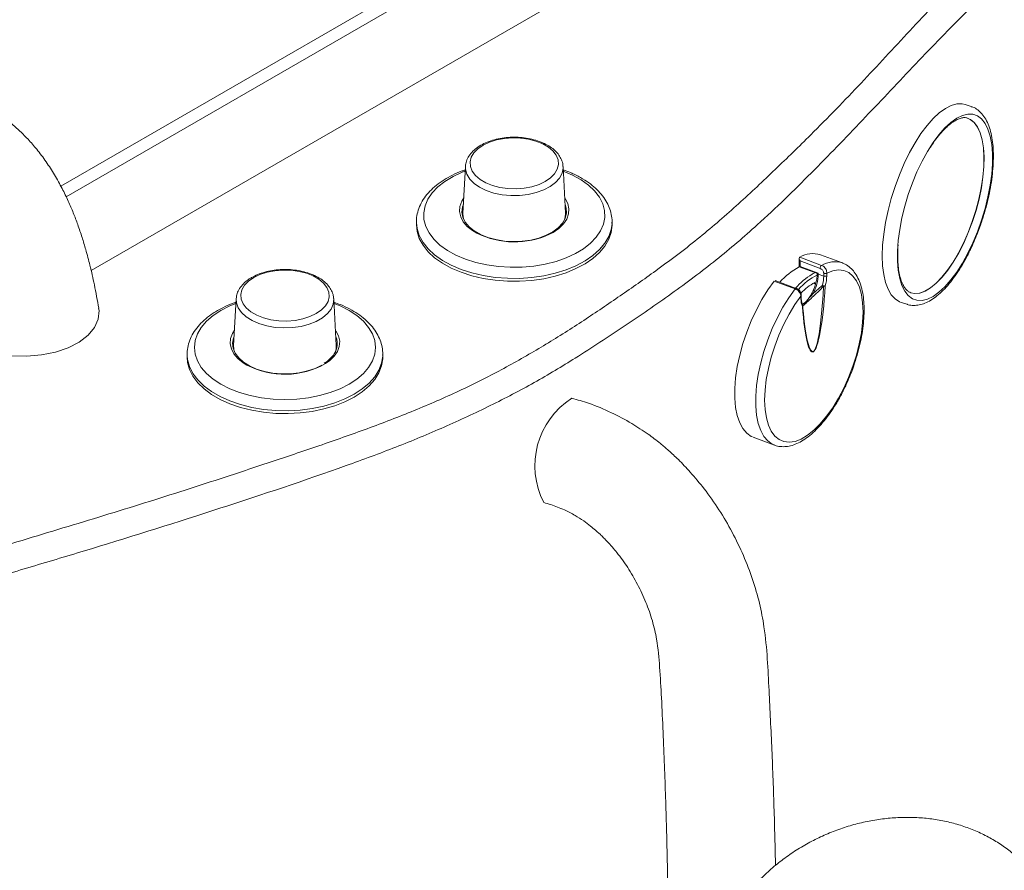
# Model space of a CAD drawing. Units: inches. Extents: x -156 to 1286, y -298 to 823.
# Drawn here: x 39 to 48, y 251 to 259 of the extents above; entities that cross this region are included whole.
import ezdxf

# ---------------------------------------------------------------- set-up
doc = ezdxf.new("R2010")
doc.units = ezdxf.units.IN
doc.header["$LTSCALE"] = 0.375
doc.header["$MEASUREMENT"] = 0
doc.layers.get('0').update_dxf_attribs({"lineweight": 13})
doc.layers.add('OBJECT', color=7, linetype='Continuous', lineweight=13)

# ---------------------------------------------------------------- blocks, each defined once
blk = doc.blocks.new('A$C550667FB')
for p, q in [((-22.3828, -11.0023), (1.4989, 2.7843)), ((-22.3333, -11.1013), (1.6094, 2.7205)), ((-22.1018, -11.7842), (1.6094, 1.904)), ((-13.9602, -10.2654), (-14.0148, -10.2478)), ((-18.6388, -10.8217), (-18.662, -11.2543)), ((-17.7125, -11.2543), (-17.7357, -10.8217)), ((-17.648, -10.9), (-17.7334, -10.8636)), ((-19.0922, -11.3349), (-19.0922, -11.3613)), ((-19.0921, -11.3426), (-19.0922, -11.3349)), ((-17.2822, -11.3613), (-17.2822, -11.3349)), ((-15.1514, -11.7134), (-15.353, -11.6383)), ((-15.5511, -11.6718), (-15.5511, -11.75)), ((-15.5509, -11.7502), (-15.3827, -11.8128)), ((-15.5452, -11.661), (-15.3435, -11.7361)), ((-15.5419, -11.6952), (-15.5419, -11.746)), ((-15.357, -11.7641), (-15.5419, -11.6952)), ((-15.5419, -11.746), (-15.3738, -11.8085)), ((-15.1514, -11.7134), (-15.1476, -11.7149)), ((-15.3738, -11.8085), (-15.3738, -11.8167)), ((-15.3234, -11.8354), (-15.3738, -11.8167)), ((-15.3234, -11.8354), (-15.3234, -11.8104)), ((-15.2958, -11.8069), (-15.2958, -11.832)), ((-15.5874, -11.9544), (-15.7818, -11.8821)), ((-15.5777, -11.9491), (-15.7723, -11.8766)), ((-15.5777, -11.9491), (-15.5775, -11.9492)), ((-15.5343, -12.0454), (-15.5343, -12.0204)), ((-15.5311, -12.0392), (-15.5311, -12.0141)), ((-20.7601, -12.0463), (-20.7833, -12.4789)), ((-20.7601, -12.0463), (-20.7595, -12.0387)), ((-19.8338, -12.4789), (-19.857, -12.0463)), ((-14.6077, -12.0792), (-14.5532, -12.0968)), ((-21.2136, -12.5595), (-21.2136, -12.5859)), ((-21.2134, -12.5695), (-21.2136, -12.5595)), ((-19.8342, -12.5166), (-19.8292, -12.4999)), ((-19.4036, -12.5595), (-19.4037, -12.5675)), ((-19.4036, -12.5859), (-19.4036, -12.5595)), ((-15.9762, -13.327), (-15.7795, -13.4003)), ((-15.7795, -13.4003), (-15.7871, -13.3972))]:
    blk.add_line(p, q)
at = {"flags": 128}
for points in [[(-14.0148, -10.2478), (-14.0438, -10.2414), (-14.0924, -10.2424), (-14.1443, -10.2568), (-14.1985, -10.2844), (-14.2545, -10.3249), (-14.3112, -10.3776)], [(-14.3112, -10.3776), (-14.368, -10.4417), (-14.4239, -10.5164), (-14.4782, -10.6005), (-14.53, -10.6928), (-14.5787, -10.792), (-14.6234, -10.8966), (-14.6636, -11.0051), (-14.6987, -11.1159), (-14.7281, -11.2274), (-14.7514, -11.3379), (-14.7683, -11.4459), (-14.7786, -11.5498), (-14.782, -11.6481), (-14.7786, -11.7393), (-14.7683, -11.8221), (-14.7514, -11.8953), (-14.7281, -11.9578), (-14.6987, -12.0088), (-14.6636, -12.0474), (-14.6234, -12.0731), (-14.6077, -12.0792)], [(-14.2022, -10.4639), (-14.2574, -10.5265), (-14.3117, -10.5997), (-14.3643, -10.6823), (-14.4143, -10.7731), (-14.461, -10.8706), (-14.5036, -10.9733), (-14.5414, -11.0795), (-14.5739, -11.1876), (-14.6005, -11.2959), (-14.6209, -11.4027), (-14.6346, -11.5062), (-14.6416, -11.6049), (-14.6416, -11.6972), (-14.6346, -11.7816), (-14.6209, -11.8568), (-14.6005, -11.9217), (-14.5739, -11.9752), (-14.5414, -12.0164), (-14.5036, -12.0447), (-14.461, -12.0597), (-14.4143, -12.0611), (-14.3643, -12.0489), (-14.3117, -12.0233), (-14.2574, -11.9847), (-14.2022, -11.9337), (-14.147, -11.8711), (-14.0927, -11.7979), (-14.0401, -11.7152), (-13.9901, -11.6245), (-13.9434, -11.527), (-13.9008, -11.4243), (-13.863, -11.318), (-13.8305, -11.2099), (-13.8039, -11.1016), (-13.7835, -10.9949), (-13.7698, -10.8913), (-13.7628, -10.7927), (-13.7628, -10.7004), (-13.7698, -10.6159), (-13.7835, -10.5407), (-13.8039, -10.4758), (-13.8305, -10.4224), (-13.863, -10.3812), (-13.9008, -10.3529), (-13.9434, -10.3379), (-13.9901, -10.3365), (-14.0401, -10.3487), (-14.0927, -10.3743), (-14.147, -10.4129), (-14.2022, -10.4639)], [(-13.9949, -10.3725), (-13.9675, -10.3848), (-13.9316, -10.4138), (-13.9012, -10.4553), (-13.8765, -10.5088), (-13.8581, -10.5734), (-13.8463, -10.6479), (-13.8411, -10.7311), (-13.8429, -10.8218), (-13.8514, -10.9183), (-13.8665, -11.0192), (-13.8881, -11.1227), (-13.9157, -11.2272), (-13.9489, -11.3309), (-13.9872, -11.4322), (-14.0299, -11.5293), (-14.0763, -11.6208), (-14.1257, -11.705), (-14.1772, -11.7806), (-14.2301, -11.8463), (-14.2833, -11.9012), (-14.3362, -11.9442), (-14.3877, -11.9747), (-14.4371, -11.9922), (-14.4835, -11.9963), (-14.5185, -11.9898)], [(-14.5165, -11.9905), (-14.4824, -11.9966), (-14.436, -11.9925), (-14.3866, -11.975), (-14.3351, -11.9446), (-14.2822, -11.9015), (-14.229, -11.8467), (-14.1761, -11.7809), (-14.1246, -11.7053), (-14.0752, -11.6211), (-14.0288, -11.5297), (-13.9861, -11.4325), (-13.9478, -11.3313), (-13.9146, -11.2275), (-13.887, -11.1231), (-13.8654, -11.0195), (-13.8503, -10.9187), (-13.8417, -10.8221), (-13.84, -10.7315), (-13.8452, -10.6482), (-13.857, -10.5737), (-13.8754, -10.5092), (-13.9001, -10.4557), (-13.9305, -10.4141), (-13.9664, -10.3852), (-13.9954, -10.3723)], [(-18.4505, -10.972), (-18.3884, -10.9968), (-18.3195, -11.0147), (-18.2461, -11.0249), (-18.1707, -11.0272), (-18.0959, -11.0214), (-18.0242, -11.0078), (-17.958, -10.9868), (-17.8996, -10.9592), (-17.851, -10.9258), (-17.8139, -10.8878), (-17.7895, -10.8466), (-17.7786, -10.8035), (-17.7817, -10.7599), (-17.7985, -10.7174), (-17.8286, -10.6774), (-17.8709, -10.6413), (-17.924, -10.6103), (-17.9861, -10.5855), (-18.055, -10.5677), (-18.1283, -10.5574), (-18.2038, -10.5552), (-18.2786, -10.5609), (-18.3503, -10.5745), (-18.4165, -10.5955), (-18.4749, -10.6232), (-18.5234, -10.6565), (-18.5606, -10.6945), (-18.585, -10.7357), (-18.5958, -10.7789), (-18.5928, -10.8224), (-18.5759, -10.8649), (-18.5459, -10.9049), (-18.5035, -10.941), (-18.4505, -10.972)], [(-17.7358, -10.8201), (-17.7356, -10.8365), (-17.7449, -10.8829), (-17.7685, -10.9276), (-17.8055, -10.9692), (-17.8547, -11.0064), (-17.9147, -11.0378), (-17.9834, -11.0625), (-18.0587, -11.0798), (-18.1381, -11.089), (-18.2191, -11.0899), (-18.299, -11.0825), (-18.3754, -11.0669), (-18.4457, -11.0437), (-18.5077, -11.0136), (-18.5594, -10.9776), (-18.5992, -10.9369), (-18.6257, -10.8927), (-18.6381, -10.8465), (-18.6386, -10.8178)], [(-18.6411, -10.8636), (-18.6676, -10.8739), (-18.7531, -10.9134), (-18.829, -10.9591), (-18.8939, -11.0102), (-18.9467, -11.0656), (-18.9865, -11.1246), (-19.0127, -11.1861), (-19.0247, -11.249), (-19.0224, -11.3123), (-19.0058, -11.3749), (-18.9752, -11.4357), (-18.9311, -11.4936), (-18.8743, -11.5478), (-18.8057, -11.5971), (-18.7265, -11.641), (-18.6381, -11.6784), (-18.5421, -11.7089), (-18.4399, -11.7319), (-18.3334, -11.747), (-18.2244, -11.7539), (-18.1148, -11.7526), (-18.0064, -11.743), (-17.9011, -11.7253), (-17.8007, -11.6999), (-17.7069, -11.6671), (-17.6214, -11.6275), (-17.5455, -11.5818), (-17.4806, -11.5308), (-17.4278, -11.4753), (-17.388, -11.4163), (-17.3618, -11.3548), (-17.3498, -11.2919), (-17.3521, -11.2286), (-17.3687, -11.1661), (-17.3993, -11.1053), (-17.4434, -11.0473), (-17.5002, -10.9932), (-17.5688, -10.9438), (-17.648, -10.9), (-17.648, -10.9)], [(-18.5323, -11.439), (-18.5725, -11.4148), (-18.6214, -11.3756), (-18.6584, -11.3323), (-18.6826, -11.286), (-18.6933, -11.2381), (-18.6902, -11.1899), (-18.6733, -11.1426), (-18.6544, -11.1118)], [(-17.7201, -11.1118), (-17.7161, -11.1176), (-17.6919, -11.1638), (-17.6812, -11.2117), (-17.6843, -11.26), (-17.7012, -11.3073), (-17.7313, -11.3523), (-17.7738, -11.3939), (-17.8277, -11.4309), (-17.8598, -11.448)], [(-18.6575, -11.1706), (-18.666, -11.1957), (-18.6711, -11.243), (-18.6623, -11.2901), (-18.6398, -11.3357), (-18.6043, -11.3784), (-18.5568, -11.4171), (-18.4986, -11.4505)], [(-18.4986, -11.4505), (-18.4315, -11.4778), (-18.3574, -11.4982), (-18.2784, -11.511), (-18.1967, -11.516), (-18.1148, -11.5129), (-18.035, -11.5018), (-17.9595, -11.4831), (-17.8906, -11.4574), (-17.8303, -11.4253), (-17.7802, -11.3877), (-17.7418, -11.3458), (-17.7162, -11.3008), (-17.7042, -11.2539), (-17.7061, -11.2066), (-17.717, -11.1706)], [(-18.6567, -11.3045), (-18.6622, -11.2626), (-18.662, -11.2543)], [(-17.7125, -11.2543), (-17.7122, -11.263), (-17.7178, -11.3045)], [(-18.7695, -11.7613), (-18.8517, -11.716), (-18.9235, -11.6651), (-18.9836, -11.6094), (-19.0312, -11.5499), (-19.0655, -11.4873), (-19.086, -11.4228), (-19.0922, -11.3613)], [(-17.2825, -11.3472), (-17.2903, -11.4044), (-17.3124, -11.4687), (-17.3484, -11.5309), (-17.3976, -11.5901), (-17.4592, -11.6452), (-17.5323, -11.6954), (-17.6158, -11.74), (-17.7082, -11.7781), (-17.8082, -11.8093), (-17.9142, -11.833), (-18.0245, -11.8488), (-18.1374, -11.8565), (-18.251, -11.856), (-18.3637, -11.8473), (-18.4735, -11.8305), (-18.5789, -11.8059), (-18.678, -11.7738), (-18.7695, -11.7349), (-18.8517, -11.6896), (-18.9235, -11.6387), (-18.9836, -11.583), (-19.0312, -11.5235), (-19.0655, -11.4609), (-19.086, -11.3964), (-19.0921, -11.3426)], [(-17.2822, -11.3613), (-17.2823, -11.3653), (-17.2903, -11.4308), (-17.3124, -11.4951), (-17.3484, -11.5573), (-17.3976, -11.6165), (-17.4592, -11.6716), (-17.5323, -11.7218), (-17.6158, -11.7664), (-17.7082, -11.8045), (-17.8082, -11.8357), (-17.9142, -11.8594), (-18.0245, -11.8752), (-18.1374, -11.8829), (-18.251, -11.8824), (-18.3637, -11.8737), (-18.4735, -11.8569), (-18.5789, -11.8323), (-18.678, -11.8002), (-18.7695, -11.7613)], [(-17.2822, -11.3349), (-17.2823, -11.3389), (-17.2825, -11.3472)], [(-20.0192, -12.1828), (-19.971, -12.1493), (-19.9343, -12.1112), (-19.9103, -12.0699), (-19.8998, -12.0267), (-19.9033, -11.9832), (-19.9206, -11.9407), (-19.9511, -11.9008), (-19.9938, -11.8649), (-20.0472, -11.8341), (-20.1095, -11.8094), (-20.1785, -11.7918), (-20.252, -11.7818), (-20.3275, -11.7798), (-20.4022, -11.7859), (-20.4738, -11.7997), (-20.5398, -11.8209), (-20.5979, -11.8488), (-20.6461, -11.8823), (-20.6829, -11.9204), (-20.7069, -11.9617), (-20.7173, -12.0049), (-20.7138, -12.0484), (-20.6965, -12.0908), (-20.666, -12.1307), (-20.6233, -12.1667), (-20.57, -12.1975), (-20.5077, -12.2221), (-20.4386, -12.2397), (-20.3651, -12.2497), (-20.2897, -12.2517), (-20.2149, -12.2457), (-20.1433, -12.2319), (-20.0773, -12.2106), (-20.0192, -12.1828)], [(-15.5343, -12.0204), (-15.5906, -12.0998), (-15.6438, -12.1874), (-15.6932, -12.2816), (-15.7378, -12.3808), (-15.777, -12.4833), (-15.8099, -12.5874), (-15.8361, -12.6913), (-15.8551, -12.7933), (-15.8666, -12.8915), (-15.8704, -12.9843), (-15.8664, -13.0701), (-15.8547, -13.1476), (-15.8355, -13.2152), (-15.8091, -13.2719), (-15.776, -13.3167), (-15.7367, -13.3489), (-15.692, -13.3679), (-15.6425, -13.3734), (-15.5891, -13.3652), (-15.5328, -13.3435), (-15.4744, -13.3088), (-15.415, -13.2615), (-15.3557, -13.2025), (-15.2973, -13.1328), (-15.241, -13.0536), (-15.1876, -12.9663), (-15.1381, -12.8722), (-15.0933, -12.7731), (-15.0541, -12.6707), (-15.021, -12.5666), (-14.9946, -12.4627), (-14.9754, -12.3606), (-14.9637, -12.2623), (-14.9597, -12.1693), (-14.9635, -12.0833), (-14.975, -12.0056), (-14.994, -11.9377), (-15.0202, -11.8807), (-15.0531, -11.8355), (-15.0922, -11.803), (-15.1368, -11.7837), (-15.1862, -11.7778), (-15.2395, -11.7856), (-15.2958, -11.8069)], [(-15.4318, -11.8186), (-15.4214, -11.8128), (-15.405, -11.8045)], [(-15.9815, -13.3248), (-15.9936, -13.3191), (-16.0356, -13.2894), (-16.0716, -13.2471), (-16.1011, -13.1927), (-16.1237, -13.1271), (-16.139, -13.0515), (-16.1467, -12.9668), (-16.1467, -12.8746), (-16.1391, -12.7763), (-16.1239, -12.6733), (-16.1014, -12.5674), (-16.072, -12.4602), (-16.036, -12.3533), (-15.9941, -12.2485), (-15.947, -12.1475), (-15.8953, -12.0517), (-15.84, -11.9628), (-15.7818, -11.8821)], [(-15.7871, -13.3972), (-15.7993, -13.3915), (-15.8412, -13.3618), (-15.8772, -13.3194), (-15.9068, -13.265), (-15.9294, -13.1995), (-15.9446, -13.1238), (-15.9523, -13.0392), (-15.9524, -12.947), (-15.9448, -12.8487), (-15.9296, -12.7457), (-15.9071, -12.6398), (-15.8776, -12.5326), (-15.8417, -12.4257), (-15.7998, -12.3209), (-15.7527, -12.2199), (-15.701, -12.1241), (-15.6456, -12.0352), (-15.5874, -11.9544)], [(-20.9013, -12.1529), (-20.9736, -12.2005), (-21.0345, -12.2531), (-21.083, -12.3099), (-21.1183, -12.3698), (-21.1397, -12.4319), (-21.1468, -12.4951), (-21.1397, -12.5582), (-21.1183, -12.6203), (-21.083, -12.6803), (-21.0345, -12.737), (-20.9736, -12.7897), (-20.9013, -12.8373), (-20.8189, -12.879), (-20.7277, -12.9142), (-20.6294, -12.9422), (-20.5255, -12.9625), (-20.418, -12.9749), (-20.3086, -12.979), (-20.1991, -12.9749), (-20.0916, -12.9625), (-19.9878, -12.9422), (-19.8894, -12.9142), (-19.7983, -12.879), (-19.7158, -12.8373), (-19.6435, -12.7897), (-19.5826, -12.737), (-19.5341, -12.6803), (-19.4989, -12.6203), (-19.4775, -12.5582), (-19.4703, -12.4951), (-19.4775, -12.4319), (-19.4989, -12.3698), (-19.5341, -12.3099), (-19.5826, -12.2531), (-19.6435, -12.2005), (-19.7158, -12.1529), (-19.7983, -12.1112), (-19.8547, -12.0882)], [(-20.7624, -12.0882), (-20.8189, -12.1112), (-20.9013, -12.1529)], [(-19.8572, -12.043), (-19.8569, -12.0485), (-19.8623, -12.0952), (-19.8821, -12.1405), (-19.9156, -12.1831), (-19.9617, -12.2215), (-20.019, -12.2546), (-20.0856, -12.2812), (-20.1593, -12.3006), (-20.2379, -12.312), (-20.3187, -12.3151), (-20.3992, -12.3099), (-20.4768, -12.2965), (-20.5489, -12.2752), (-20.6134, -12.2469), (-20.668, -12.2124), (-20.7111, -12.1728), (-20.7413, -12.1294), (-20.7575, -12.0836), (-20.7601, -12.0463)], [(-23.4272, -12.1882), (-23.4274, -12.1903), (-23.4081, -12.2687), (-23.3625, -12.3434), (-23.2927, -12.4116), (-23.201, -12.4706), (-23.0913, -12.5182), (-22.9675, -12.5524), (-22.8346, -12.5721), (-22.6975, -12.5764), (-22.5617, -12.5652), (-22.4322, -12.5389)], [(-22.4322, -12.5389), (-22.3141, -12.4986), (-22.212, -12.4456), (-22.1295, -12.3823), (-22.0703, -12.3108), (-22.0361, -12.2341), (-22.0287, -12.155), (-22.034, -12.1336)], [(-20.6622, -12.6589), (-20.6951, -12.6385), (-20.7437, -12.5992), (-20.7805, -12.5558), (-20.8043, -12.5095), (-20.8147, -12.4616), (-20.8112, -12.4133), (-20.7941, -12.3661), (-20.7757, -12.3364)], [(-19.8414, -12.3364), (-19.8367, -12.3432), (-19.8128, -12.3895), (-19.8024, -12.4374), (-19.8059, -12.4857), (-19.8231, -12.533), (-19.8535, -12.578), (-19.8963, -12.6194), (-19.9324, -12.6454)], [(-20.7788, -12.3952), (-20.7837, -12.4082), (-20.7924, -12.4553), (-20.7872, -12.5026), (-20.7682, -12.5487), (-20.736, -12.5923), (-20.6915, -12.6321), (-20.636, -12.667), (-20.571, -12.696), (-20.4985, -12.7182), (-20.4206, -12.733), (-20.3394, -12.7401), (-20.2573, -12.739), (-20.1767, -12.73), (-20.0999, -12.7133), (-20.0291, -12.6893), (-19.9663, -12.6588)], [(-20.778, -12.5292), (-20.7818, -12.5113), (-20.7833, -12.4789)], [(-19.8338, -12.4789), (-19.8354, -12.5113), (-19.843, -12.5417)], [(-19.4037, -12.5675), (-19.404, -12.5759), (-19.4147, -12.6412), (-19.4395, -12.7053), (-19.478, -12.767), (-19.5296, -12.8254), (-19.5935, -12.8797), (-19.6686, -12.9289), (-19.7539, -12.9723), (-19.8479, -13.0092), (-19.9491, -13.039), (-20.0561, -13.0612), (-20.167, -13.0755), (-20.2801, -13.0817), (-20.3937, -13.0796), (-20.506, -13.0694), (-20.6151, -13.0511), (-20.7194, -13.025), (-20.8172, -12.9916), (-20.9071, -12.9514), (-20.9874, -12.905), (-21.0571, -12.8532), (-21.1149, -12.7967), (-21.1601, -12.7365), (-21.1918, -12.6735), (-21.2095, -12.6087), (-21.2134, -12.5695)], [(-19.6686, -12.9553), (-19.7539, -12.9987), (-19.8479, -13.0356), (-19.9491, -13.0654), (-20.0561, -13.0876), (-20.167, -13.1019), (-20.2801, -13.1081), (-20.3937, -13.106), (-20.506, -13.0958), (-20.6151, -13.0775), (-20.7194, -13.0514), (-20.8172, -13.018), (-20.9071, -12.9778), (-20.9874, -12.9314), (-21.0571, -12.8796), (-21.1149, -12.8231), (-21.1601, -12.7629), (-21.1918, -12.6999), (-21.2095, -12.6351), (-21.2136, -12.5859)], [(-19.4036, -12.5859), (-19.404, -12.6023), (-19.4147, -12.6676), (-19.4395, -12.7317), (-19.478, -12.7934), (-19.5296, -12.8518), (-19.5935, -12.9061), (-19.6686, -12.9553)]]:
    blk.add_lwpolyline(points, dxfattribs=at)
for centre, radius, start, end in [((-18.1866, -10.7378), 0.7818, 243.75203, 294.70522), ((-15.4239, -11.863), 0.2356, 72.50184, 120.98453), ((-15.268, -12.2878), 0.6072, 117.73234, 139.40806), ((-15.5392, -11.6724), 0.0128, 117.68051, 132.55129), ((-15.322, -11.7638), 0.035, 127.80769, 180.44103), ((-15.2222, -11.9381), 0.2356, 72.50188, 120.98432), ((-15.0999, -12.365), 0.6393, 121.27335, 139.16049), ((-15.1457, -12.3147), 0.5438, 115.89012, 139.09984), ((-15.7784, -11.8036), 0.4047, 331.75108, 358.1569), ((-15.3682, -11.8002), 0.0174, 223.95102, 251.22643), ((-15.6672, -11.8307), 0.3438, 344.71311, 359.21292), ((-15.3128, -11.7829), 0.0294, 248.84784, 305.35054), ((-15.3128, -11.808), 0.0294, 248.84784, 305.35054), ((-15.6739, -11.8268), 0.3782, 344.71505, 359.21338), ((-15.1715, -12.3391), 0.5018, 117.86572, 136.36402), ((-15.297, -11.8908), 0.0492, 218.39175, 233.29662), ((-15.3088, -11.8543), 0.0722, 248.23256, 269.73306), ((-15.3233, -11.9027), 0.0277, 263.61284, 300.79944), ((-15.579, -11.9582), 0.00918, 81.83377, 156.03546), ((-15.5396, -12.0138), 0.00847, 308.48844, 358.12136), ((-15.3722, -12.0514), 0.1621, 177.89491, 203.50451), ((-15.5396, -12.0388), 0.00849, 308.52787, 357.40659), ((-15.5342, -12.1075), 0.0158, 327.09117, 23.77372), ((-15.528, -12.1087), 0.0102, 313.77718, 2.34803), ((-15.5377, -12.1098), 0.02, 4.37442, 26.38635), ((-15.5269, -12.1091), 0.00917, 5.00167, 38.90058), ((-19.9917, -12.4612), 0.167, 346.60926, 23.27737), ((-20.3098, -11.978), 0.7667, 242.63595, 299.48125), ((-17.2534, -13.5908), 0.7426, 122.69883, 207.33966)]:
    blk.add_arc(centre, radius, start, end)
for centre, major_axis, ratio, start_param, end_param in [((-15.5311, -11.6855), (-0.0161, 0.0232), 0.513109, 0.063265, 1.634061), ((-15.5311, -11.7363), (0.02, 0.0139), 0.09119, 3.204857, 4.076215), ((-15.363, -11.7988), (0.02, 0.0139), 0.09119, 3.556267, 4.076215), ((-15.4318, -11.4444), (-0.0059, 1.0896), 0.105433, 2.986212, 4.24969), ((-15.415, -11.4507), (0.013, 1.0873), 0.11405, 3.212725, 4.260792), ((-15.415, -11.4507), (0.013, 1.0873), 0.11405, 2.230716, 3.212725), ((-15.4318, -11.4444), (-0.0059, 1.0896), 0.105433, 2.219615, 2.986212)]:
    blk.add_ellipse(centre, major_axis=major_axis, ratio=ratio, start_param=start_param, end_param=end_param)
for points, knots in [([(-25.28, -15.1551), (-25.1421, -15.0956), (-24.8662, -14.9767), (-24.4303, -14.8161), (-23.9843, -14.6648), (-23.5303, -14.5213), (-22.9732, -14.3515), (-22.3151, -14.1532), (-21.5592, -13.9226), (-20.9098, -13.7127), (-20.3606, -13.53), (-19.9084, -13.378), (-19.4636, -13.2191), (-19.0312, -13.0497), (-18.6191, -12.8661), (-18.2329, -12.666), (-17.8684, -12.4539), (-17.5204, -12.2322), (-17.1857, -12.0038), (-16.829, -11.7545), (-16.4649, -11.4773), (-16.1087, -11.1668), (-15.7722, -10.8489), (-15.3902, -10.4778), (-14.9743, -10.0496), (-14.5286, -9.5635), (-14.0994, -9.1091), (-13.6591, -8.6958), (-13.2101, -8.3242), (-12.728, -7.9664), (-12.217, -7.6223), (-11.3918, -7.1259), (-10.2543, -6.4775), (-7.7231, -5.0153), (-5.6637, -3.8267), (-4.0771, -2.911)], [0, 0, 0, 0, 0.016947, 0.03391, 0.050902, 0.067906, 0.084887, 0.112961, 0.141034, 0.169102, 0.186274, 0.20347, 0.22065, 0.237795, 0.254923, 0.271889, 0.288873, 0.305889, 0.322919, 0.339922, 0.361069, 0.382241, 0.403441, 0.424627, 0.455908, 0.487199, 0.518483, 0.544197, 0.569959, 0.595748, 0.621527, 0.647253, 0.713123, 0.778993, 1, 1, 1, 1]), ([(-3.9445, -3.1388), (-4.0329, -3.1898), (-4.4748, -3.4449), (-6.331, -4.5164), (-8.4517, -5.7415), (-10.5741, -6.9654), (-11.4629, -7.4742), (-12.1578, -7.893), (-12.6514, -8.2241), (-13.1148, -8.5693), (-13.5763, -8.9656), (-14.0317, -9.4124), (-14.5029, -9.9014), (-14.9645, -10.3935), (-15.4364, -10.8823), (-15.8797, -11.3165), (-16.3142, -11.6883), (-16.7296, -11.9998), (-17.1683, -12.3005), (-17.5888, -12.5766), (-17.9987, -12.824), (-18.4059, -13.0365), (-18.8337, -13.2353), (-19.2793, -13.4206), (-19.968, -13.6744), (-20.9075, -13.9878), (-21.8723, -14.2918), (-22.6229, -14.5166), (-23.1485, -14.6733), (-23.6704, -14.8342), (-24.1827, -15.004), (-24.6828, -15.1849), (-24.9981, -15.3203), (-25.1557, -15.3879)], [0, 0, 0, 0, 0.012311, 0.061556, 0.258538, 0.307783, 0.357028, 0.381828, 0.406662, 0.431476, 0.45625, 0.488044, 0.519854, 0.551675, 0.583483, 0.615277, 0.637598, 0.659947, 0.682321, 0.704675, 0.72266, 0.740687, 0.75874, 0.776789, 0.794792, 0.839222, 0.883655, 0.903052, 0.922488, 0.941917, 0.96131, 0.98066, 1, 1, 1, 1]), ([(-22.0313, -12.1333), (-22.0442, -12.0606), (-22.0681, -11.927), (-22.1092, -11.7463), (-22.1478, -11.6006), (-22.1854, -11.4756), (-22.2238, -11.3623), (-22.2665, -11.25), (-22.3143, -11.1382), (-22.3711, -11.0204), (-22.4386, -10.8984), (-22.5167, -10.7769), (-22.5993, -10.6665), (-22.6779, -10.5761), (-22.7542, -10.4986), (-22.8377, -10.4236), (-22.9586, -10.3309), (-23.1149, -10.2371), (-23.3187, -10.1512), (-23.547, -10.0929), (-23.8037, -10.0628), (-24.0739, -10.0612), (-24.3572, -10.086), (-24.6518, -10.1359), (-24.9278, -10.2034), (-25.1796, -10.2813), (-25.3977, -10.3616), (-25.595, -10.4455), (-25.7605, -10.5244), (-25.8942, -10.5939), (-26.0147, -10.6608), (-26.1404, -10.7351), (-26.2854, -10.8271), (-26.4495, -10.9395), (-26.6297, -11.0735), (-26.818, -11.2261), (-27.0448, -11.4261), (-27.2996, -11.6747), (-27.5752, -11.9758), (-27.8367, -12.2919), (-28.0827, -12.6174), (-28.3073, -12.9393), (-28.5065, -13.2439), (-28.6785, -13.5207), (-28.8273, -13.7694), (-28.9585, -13.9948), (-29.074, -14.1981), (-29.185, -14.3981), (-29.2993, -14.6089), (-29.4145, -14.8275), (-29.5282, -15.05), (-29.6157, -15.2264), (-29.6812, -15.3622), (-29.7199, -15.4437), (-29.748, -15.5035), (-29.7685, -15.5474), (-29.7875, -15.5887), (-29.8142, -15.6469), (-29.8533, -15.7335), (-29.9054, -15.8514), (-29.968, -15.9977), (-30.0397, -16.1722), (-30.1221, -16.3836), (-30.2131, -16.6344), (-30.3097, -16.9271), (-30.4061, -17.2556), (-30.498, -17.6215), (-30.578, -17.9989), (-30.6177, -18.2559), (-30.6363, -18.3767)], [0, 0, 0, 0, 0.017099, 0.031411, 0.043057, 0.052147, 0.061737, 0.07056, 0.079518, 0.089282, 0.099909, 0.110655, 0.121228, 0.130043, 0.136684, 0.144662, 0.15417, 0.169219, 0.183457, 0.201447, 0.219623, 0.238701, 0.258649, 0.279268, 0.300261, 0.316061, 0.331798, 0.346086, 0.35787, 0.367253, 0.375038, 0.384216, 0.395085, 0.407644, 0.421901, 0.437596, 0.453528, 0.479268, 0.505375, 0.531872, 0.558745, 0.585293, 0.609644, 0.631622, 0.651188, 0.668668, 0.685074, 0.699203, 0.71567, 0.734569, 0.750411, 0.767643, 0.77558, 0.781844, 0.786442, 0.789382, 0.791926, 0.796038, 0.803055, 0.812313, 0.823761, 0.837329, 0.852926, 0.872521, 0.894429, 0.91863, 0.94518, 0.974239, 1, 1, 1, 1]), ([(-14.5525, -12.0959), (-14.5491, -12.0973), (-14.5302, -12.1054), (-14.4919, -12.1083), (-14.44, -12.1041), (-14.3865, -12.0875), (-14.3316, -12.0596), (-14.2753, -12.0197), (-14.2186, -11.9682), (-14.1625, -11.9063), (-14.108, -11.8351), (-14.0556, -11.7557), (-14.0059, -11.6694), (-13.9593, -11.577), (-13.9163, -11.4798), (-13.8775, -11.3789), (-13.8432, -11.2757), (-13.814, -11.1714), (-13.7901, -11.0673), (-13.7719, -10.9647), (-13.7596, -10.8648), (-13.7536, -10.7689), (-13.7539, -10.6779), (-13.7607, -10.5929), (-13.7743, -10.5147), (-13.795, -10.4442), (-13.8231, -10.3827), (-13.8575, -10.3332), (-13.8984, -10.2958), (-13.932, -10.2739), (-13.9537, -10.2685), (-13.9581, -10.2674)], [0, 0, 0, 0, 0.007096, 0.039543, 0.072034, 0.105687, 0.14114, 0.178147, 0.215904, 0.253687, 0.291254, 0.328597, 0.365757, 0.402782, 0.439713, 0.476586, 0.513431, 0.550275, 0.587137, 0.624044, 0.661027, 0.698124, 0.735382, 0.772855, 0.810607, 0.848675, 0.886975, 0.924838, 0.957063, 0.99144, 1, 1, 1, 1]), ([(-14.2108, -10.4799), (-14.2024, -10.4716), (-14.1785, -10.4477), (-14.1402, -10.4163), (-14.0979, -10.3895), (-14.0601, -10.3736), (-14.0279, -10.3679), (-14.0074, -10.368), (-13.9973, -10.3724), (-13.995, -10.3734)], [0, 0, 0, 0, 0.0916151, 0.2622636, 0.431542, 0.6001845, 0.7700204, 0.9473077, 1, 1, 1, 1]), ([(-17.9069, -10.609), (-17.9177, -10.604), (-17.9486, -10.5899), (-18.005, -10.5715), (-18.0763, -10.5566), (-18.1506, -10.5492), (-18.2259, -10.5493), (-18.3001, -10.557), (-18.3714, -10.572), (-18.4379, -10.5942), (-18.498, -10.6233), (-18.5497, -10.6588), (-18.5917, -10.7003), (-18.6208, -10.7466), (-18.6362, -10.7864), (-18.6368, -10.8102), (-18.6369, -10.817)], [0, 0, 0, 0, 0.041277, 0.118746, 0.196, 0.273064, 0.35005, 0.427099, 0.504319, 0.581869, 0.659893, 0.738444, 0.817163, 0.894855, 0.97002, 1, 1, 1, 1]), ([(-14.3397, -10.6479), (-14.3336, -10.6381), (-14.3119, -10.6029), (-14.2733, -10.551), (-14.2362, -10.5065), (-14.2155, -10.4849), (-14.2108, -10.4799)], [0, 0, 0, 0, 0.146052, 0.519122, 0.889833, 1, 1, 1, 1]), ([(-17.7371, -10.8199), (-17.7371, -10.8149), (-17.7368, -10.7939), (-17.7489, -10.7579), (-17.7728, -10.7139), (-17.8085, -10.6736), (-17.8529, -10.6377), (-17.8892, -10.6184), (-17.9069, -10.609)], [0, 0, 0, 0, 0.057827, 0.241504, 0.426199, 0.61629, 0.812715, 1, 1, 1, 1]), ([(-18.6405, -10.8528), (-18.6503, -10.8559), (-18.6917, -10.8693), (-18.7581, -10.8996), (-18.8382, -10.9434), (-18.9091, -10.9938), (-18.9702, -11.0496), (-19.02, -11.1103), (-19.0577, -11.1747), (-19.0817, -11.2415), (-19.0929, -11.2985), (-19.0911, -11.3326), (-19.0906, -11.344)], [0, 0, 0, 0, 0.035996, 0.150931, 0.266267, 0.381943, 0.497615, 0.612605, 0.726006, 0.836994, 0.945374, 1, 1, 1, 1]), ([(-17.2838, -11.3494), (-17.2832, -11.3431), (-17.2803, -11.3147), (-17.2878, -11.2641), (-17.3064, -11.1992), (-17.3376, -11.1368), (-17.38, -11.0772), (-17.4337, -11.021), (-17.4981, -10.9691), (-17.5621, -10.9286), (-17.6196, -10.8988), (-17.6723, -10.8744), (-17.7113, -10.8607), (-17.734, -10.8527)], [0, 0, 0, 0, 0.029765, 0.13486, 0.239732, 0.345584, 0.453414, 0.563514, 0.675507, 0.788679, 0.855808, 0.916199, 1, 1, 1, 1]), ([(-14.5167, -11.9896), (-14.5238, -11.987), (-14.5387, -11.9818), (-14.5602, -11.9629), (-14.5822, -11.9334), (-14.6023, -11.8925), (-14.619, -11.8399), (-14.6313, -11.7776), (-14.6384, -11.7062), (-14.6405, -11.6295), (-14.6373, -11.574), (-14.6358, -11.5474)], [0, 0, 0, 0, 0.10674, 0.22066, 0.328372, 0.442836, 0.55524, 0.66764, 0.780802, 0.894901, 1, 1, 1, 1]), ([(-15.7887, -13.3953), (-15.7848, -13.3973), (-15.7653, -13.4077), (-15.7254, -13.4145), (-15.6713, -13.4153), (-15.615, -13.4036), (-15.5571, -13.3806), (-15.4975, -13.3459), (-15.4372, -13.2996), (-15.3774, -13.2427), (-15.319, -13.1763), (-15.2629, -13.1016), (-15.2096, -13.0197), (-15.1598, -12.9316), (-15.1141, -12.8387), (-15.073, -12.742), (-15.037, -12.643), (-15.0067, -12.5428), (-14.9824, -12.443), (-14.9645, -12.3446), (-14.9532, -12.2491), (-14.9489, -12.1575), (-14.9518, -12.071), (-14.962, -11.9906), (-14.9798, -11.9173), (-15.0056, -11.8523), (-15.0381, -11.7986), (-15.0776, -11.7561), (-15.1138, -11.7285), (-15.1393, -11.7195), (-15.1471, -11.7168)], [0, 0, 0, 0, 0.008524, 0.042721, 0.076812, 0.111706, 0.14803, 0.185713, 0.224183, 0.262847, 0.301379, 0.339731, 0.377924, 0.415992, 0.453974, 0.491904, 0.529814, 0.567732, 0.605678, 0.643686, 0.68179, 0.720032, 0.758459, 0.797117, 0.83603, 0.875123, 0.913916, 0.947843, 0.983982, 1, 1, 1, 1]), ([(-15.3435, -11.7361), (-15.338, -11.7387), (-15.327, -11.7439), (-15.3126, -11.7579), (-15.3019, -11.7748), (-15.296, -11.792), (-15.2959, -11.8024), (-15.2958, -11.8069)], [0, 0, 0, 0, 0.207799, 0.414768, 0.623347, 0.837024, 1, 1, 1, 1]), ([(-19.8583, -12.0423), (-19.8596, -12.0297), (-19.8625, -12.0012), (-19.8815, -11.959), (-19.9115, -11.9168), (-19.9525, -11.8784), (-20.0036, -11.8447), (-20.0636, -11.8166), (-20.1304, -11.795), (-20.202, -11.7806), (-20.2764, -11.7736), (-20.3516, -11.7742), (-20.4258, -11.7822), (-20.4967, -11.7978), (-20.562, -11.8196), (-20.5995, -11.8393), (-20.6177, -11.8488)], [0, 0, 0, 0, 0.053837, 0.121497, 0.190505, 0.261857, 0.33523, 0.409605, 0.484074, 0.558348, 0.632445, 0.706474, 0.780569, 0.854837, 0.929432, 1, 1, 1, 1]), ([(-15.3833, -11.8141), (-15.3834, -11.8189), (-15.3839, -11.8371), (-15.3894, -11.873), (-15.4011, -11.919), (-15.413, -11.9484), (-15.4187, -11.9622)], [0, 0, 0, 0, 0.107212, 0.414112, 0.723854, 1, 1, 1, 1]), ([(-15.3826, -11.8126), (-15.3825, -11.8127), (-15.3822, -11.8128), (-15.3812, -11.8124), (-15.3808, -11.8123)], [0, 0, 0, 0, 0.56013, 1, 1, 1, 1]), ([(-15.3234, -11.8104), (-15.3236, -11.8074), (-15.3241, -11.8007), (-15.3285, -11.7895), (-15.3361, -11.7785), (-15.346, -11.7693), (-15.3533, -11.7658), (-15.357, -11.7641)], [0, 0, 0, 0, 0.164509, 0.379497, 0.588175, 0.794031, 1, 1, 1, 1]), ([(-20.6177, -11.8488), (-20.6274, -11.8547), (-20.6553, -11.8718), (-20.6945, -11.9047), (-20.7299, -11.9488), (-20.7525, -11.9936), (-20.7566, -12.024), (-20.7583, -12.0372)], [0, 0, 0, 0, 0.124717, 0.3602, 0.595137, 0.824548, 1, 1, 1, 1]), ([(-15.3264, -11.9302), (-15.33, -11.9341), (-15.3503, -11.9564), (-15.3892, -11.9943), (-15.4333, -12.0355), (-15.4685, -12.0678), (-15.4961, -12.0926), (-15.514, -12.1084), (-15.5176, -12.1113), (-15.5176, -12.1113)], [0, 0, 0, 0, 0.056541, 0.323257, 0.538709, 0.642997, 0.820591, 0.998484, 1, 1, 1, 1]), ([(-15.4218, -11.9952), (-15.4169, -11.9911), (-15.3913, -11.9697), (-15.3614, -11.945), (-15.3394, -11.9248), (-15.3355, -11.9213)], [0, 0, 0, 0, 0.166368, 0.855045, 1, 1, 1, 1]), ([(-15.4135, -11.9078), (-15.4104, -11.9059), (-15.4048, -11.9025), (-15.3997, -11.901), (-15.3974, -11.9004)], [0, 0, 0, 0, 0.549501, 1, 1, 1, 1]), ([(-15.5343, -12.0204), (-15.5352, -12.0147), (-15.537, -12.0034), (-15.547, -11.9855), (-15.5611, -11.9699), (-15.5754, -11.9595), (-15.5842, -11.9558), (-15.5874, -11.9544)], [0, 0, 0, 0, 0.22221, 0.445619, 0.666257, 0.880775, 1, 1, 1, 1]), ([(-15.5316, -12.014), (-15.5315, -12.0123), (-15.5308, -12.0041), (-15.536, -11.988), (-15.5484, -11.9686), (-15.5636, -11.9547), (-15.5743, -11.9511), (-15.5779, -11.95)], [0, 0, 0, 0, 0.064812, 0.317288, 0.589412, 0.864491, 1, 1, 1, 1]), ([(-15.5271, -12.0986), (-15.5222, -12.0966), (-15.5115, -12.0923), (-15.4835, -12.0688), (-15.4523, -12.0325), (-15.4303, -12.0056), (-15.4219, -11.9953), (-15.4218, -11.9952)], [0, 0, 0, 0, 0.204583, 0.451563, 0.791519, 0.998586, 1, 1, 1, 1]), ([(-15.4187, -11.9622), (-15.4193, -11.964), (-15.4259, -11.9815), (-15.4427, -12.0119), (-15.4675, -12.0493), (-15.4918, -12.0767), (-15.5059, -12.0862), (-15.5119, -12.0903)], [0, 0, 0, 0, 0.0295479, 0.2910166, 0.5511113, 0.8084357, 1, 1, 1, 1]), ([(-20.7618, -12.0775), (-20.7738, -12.0814), (-20.8171, -12.0956), (-20.8738, -12.1215), (-20.9161, -12.1448), (-20.9319, -12.1534)], [0, 0, 0, 0, 0.193182, 0.699089, 1, 1, 1, 1]), ([(-19.4052, -12.5688), (-19.4046, -12.56), (-19.4024, -12.5291), (-19.4118, -12.4762), (-19.4327, -12.4117), (-19.4661, -12.3498), (-19.5107, -12.2908), (-19.5665, -12.2354), (-19.6328, -12.1843), (-19.709, -12.1387), (-19.7834, -12.1025), (-19.8348, -12.0846), (-19.8553, -12.0774)], [0, 0, 0, 0, 0.042118, 0.147985, 0.25382, 0.36088, 0.47005, 0.58148, 0.694698, 0.808959, 0.923617, 1, 1, 1, 1]), ([(-15.5292, -12.0643), (-15.5296, -12.0623), (-15.5311, -12.0552), (-15.5311, -12.0459), (-15.5311, -12.0392)], [0, 0, 0, 0, 0.2816954, 1, 1, 1, 1]), ([(-15.5198, -12.1009), (-15.5216, -12.0971), (-15.5259, -12.0876), (-15.5279, -12.0731), (-15.5292, -12.0643)], [0, 0, 0, 0, 0.3978737, 1, 1, 1, 1]), ([(-20.9319, -12.1534), (-20.9455, -12.1616), (-20.9848, -12.1852), (-21.0429, -12.2287), (-21.1019, -12.2855), (-21.1494, -12.347), (-21.1847, -12.412), (-21.2061, -12.479), (-21.215, -12.5327), (-21.2126, -12.5632), (-21.2119, -12.5712)], [0, 0, 0, 0, 0.078804, 0.227556, 0.376342, 0.52405, 0.669477, 0.811669, 0.950591, 1, 1, 1, 1]), ([(-19.8305, -12.501), (-19.8337, -12.5126), (-19.8408, -12.5382), (-19.8667, -12.5765), (-19.9014, -12.6129), (-19.932, -12.6335), (-19.9458, -12.6428)], [0, 0, 0, 0, 0.2282048, 0.5043652, 0.7754802, 1, 1, 1, 1]), ([(-15.7701, -17.2898), (-15.7716, -17.2154), (-15.7773, -16.952), (-15.7911, -16.5036), (-15.8112, -16.0381), (-15.8305, -15.6641), (-15.8431, -15.378), (-15.8687, -15.1084), (-15.9154, -14.8619), (-15.9794, -14.6409), (-16.0648, -14.4205), (-16.1689, -14.204), (-16.2905, -13.9965), (-16.4218, -13.8109), (-16.5492, -13.6578), (-16.6461, -13.556), (-16.7137, -13.4911), (-16.7688, -13.4407), (-16.846, -13.3749), (-16.9589, -13.289), (-17.1097, -13.1914), (-17.2934, -13.0941), (-17.4791, -13.0156), (-17.6027, -12.9806), (-17.6546, -12.9659)], [0.5869423, 0.5869423, 0.5869423, 0.5869423, 0.6050768, 0.6510811, 0.6959459, 0.7178723, 0.7414221, 0.7651128, 0.7824162, 0.8001795, 0.8184902, 0.8370539, 0.8557454, 0.8743304, 0.8903243, 0.902971, 0.9080527, 0.912953, 0.9210137, 0.9326669, 0.9477832, 0.9658437, 0.9856667, 1, 1, 1, 1]), ([(-17.913, -13.9319), (-17.8919, -13.9379), (-17.8285, -13.9561), (-17.7314, -13.9944), (-17.6296, -14.0458), (-17.549, -14.0974), (-17.4866, -14.1442), (-17.4418, -14.1817), (-17.4097, -14.2103), (-17.3834, -14.235), (-17.356, -14.2619), (-17.3058, -14.3137), (-17.2296, -14.4014), (-17.1343, -14.5334), (-17.0444, -14.688), (-16.9672, -14.8538), (-16.9062, -15.0245), (-16.8613, -15.2269), (-16.8393, -15.4654), (-16.8239, -15.7509), (-16.8097, -16.0548), (-16.7973, -16.3624), (-16.7868, -16.659), (-16.7784, -16.9432), (-16.7718, -17.2171), (-16.7652, -17.5806), (-16.7609, -18.0364), (-16.7629, -18.588), (-16.7707, -19.0432), (-16.7805, -19.4056), (-16.7896, -19.6756), (-16.8008, -19.9519), (-16.811, -20.1673), (-16.8174, -20.2906), (-16.819, -20.3198)], [0, 0, 0, 0, 0.0081002, 0.024255, 0.0372022, 0.047738, 0.0561608, 0.0623322, 0.0661058, 0.0693886, 0.0731764, 0.0774733, 0.0904236, 0.106193, 0.1225978, 0.1391882, 0.1556519, 0.1715413, 0.1957583, 0.2227238, 0.2527527, 0.282154, 0.3103079, 0.3372978, 0.3632002, 0.3885109, 0.4412204, 0.4937911, 0.5470995, 0.5725863, 0.5986793, 0.6254359, 0.6529165, 0.6614295, 0.6614295, 0.6614295, 0.6614295]), ([(-13.3778, -17.3824), (-13.387, -17.3701), (-13.4211, -17.3243), (-13.4904, -17.2525), (-13.585, -17.1678), (-13.6886, -17.0923), (-13.7997, -17.0259), (-13.918, -16.9692), (-14.0425, -16.9226), (-14.1724, -16.8865), (-14.3068, -16.8613), (-14.4447, -16.847), (-14.5851, -16.844), (-14.7269, -16.8522), (-14.8691, -16.8716), (-15.0104, -16.902), (-15.15, -16.9433), (-15.2868, -16.9951), (-15.4196, -17.0571), (-15.5477, -17.129), (-15.6699, -17.2101), (-15.7853, -17.3), (-15.8931, -17.3981), (-15.9922, -17.5037), (-16.082, -17.616), (-16.1616, -17.7342), (-16.2302, -17.8574), (-16.2873, -17.9845), (-16.3322, -18.1145), (-16.3648, -18.2463), (-16.3846, -18.3788), (-16.3917, -18.5107), (-16.3862, -18.6383), (-16.3741, -18.7263), (-16.3654, -18.7709), (-16.3644, -18.776)], [0, 0, 0, 0, 0.011056, 0.041389, 0.071796, 0.102328, 0.133024, 0.163913, 0.195011, 0.226319, 0.257829, 0.289522, 0.321377, 0.353368, 0.385476, 0.41768, 0.449967, 0.482328, 0.514756, 0.547247, 0.579797, 0.612399, 0.645045, 0.677717, 0.710387, 0.743024, 0.77559, 0.80804, 0.840327, 0.87241, 0.904252, 0.935828, 0.967133, 0.9962, 1, 1, 1, 1])]:
    blk.add_open_spline(points, degree=3, knots=knots)

msp = doc.modelspace()

# ---------------------------------------------------------------- block references
at = {"layer": 'OBJECT'}
msp.add_blockref('A$C550667FB', (62.1108, 268.1408), dxfattribs=at)

doc.saveas('drawing.dxf')
